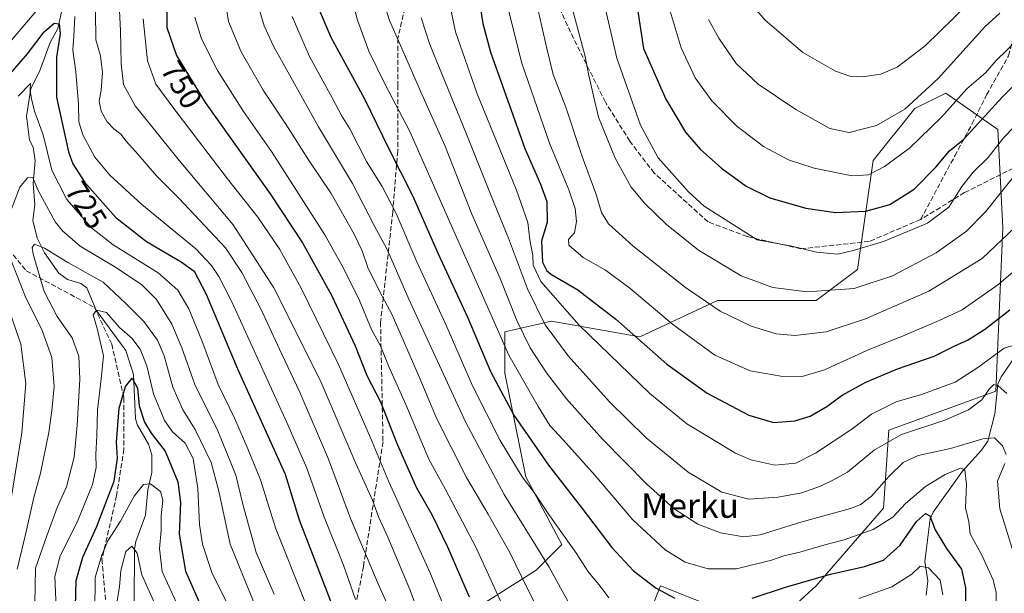
# Model space of a CAD drawing. Units: metres. Extents: x 587680 to 589822, y 4775264 to 4777605.
# Drawn here: x 588706 to 589026, y 4775454 to 4775640 of the extents above; entities that cross this region are included whole.
import ezdxf
from ezdxf.enums import TextEntityAlignment as Align

# ---------------------------------------------------------------- set-up
doc = ezdxf.new("R2010")
doc.units = ezdxf.units.M
doc.header["$MEASUREMENT"] = 0
doc.linetypes.add('DGN Style 3', pattern=[2.307223, 1.648017, -0.659207])
for name, color, linetype, lineweight in [('Arbolado forestal CxS', 92, 'Continuous', 0), ('Corriente natural lineal', 142, 'Continuous', 13), ('Curva de nivel maestra', 30, 'Continuous', 30), ('Curva de nivel normal', 30, 'Continuous', 0), ('Rótulo de curva de nivel directora', 7, 'Continuous', 0), ('Senda', 7, 'DGN Style 3', 0), ('Texto cartográfico', 7, 'Continuous', 0)]:
    doc.layers.add(name, color=color, linetype=linetype, lineweight=lineweight)
doc.styles.add('Style-Arial', font='txt')

# ---------------------------------------------------------------- blocks, each defined once
blk = doc.blocks.new('*U5')
at = {"layer": 'Arbolado forestal CxS', "color": 92, "linetype": 'Continuous', "lineweight": 0}
for points in [[(588907.2509, 4775439.4697, 768.3795), (588913.9897, 4775456.3157, 775.9927), (588930.8365, 4775449.5767, 775.8805)], [(588945.9995, 4775439.4697, 768.2667), (588964.5317, 4775456.3157, 774.9417), (588986.4323, 4775481.5835, 783.4194), (588988.1173, 4775506.8513, 792.4471), (589022.8421, 4775519.5839, 790.5703), (589025.1815, 4775572.5493, 812.477), (589023.4971, 4775604.5551, 823.0187), (589006.6499, 4775616.3463, 833.6303), (588996.5409, 4775611.2935, 835.3883), (588983.0629, 4775594.4465, 832.2347), (588978.0085, 4775559.0721, 818.6676), (588964.5323, 4775548.9653, 814.8505), (588932.5223, 4775548.9655, 811.5034), (588907.2517, 4775537.1733, 800.5612), (588878.6117, 4775542.2271, 791.6504), (588863.4489, 4775538.8573, 781.4882), (588863.4485, 4775525.3821, 777.8671), (588870.1873, 4775491.6909, 770.3723), (588881.9801, 4775469.7921, 768.8987), (588873.5559, 4775461.3695, 762.5233), (588823.0157, 4775429.3651, 728.6384)]]:
    blk.add_polyline3d(points, dxfattribs=at)

msp = doc.modelspace()

# ---------------------------------------------------------------- linework, layer by layer
at = {"layer": 'Arbolado forestal CxS', "color": 92, "linetype": 'Continuous', "lineweight": 0}
for points in [[(588823.0157, 4775429.3651, 728.6384), (588873.5559, 4775461.3695, 762.5233), (588881.9801, 4775469.7921, 768.8987), (588870.1873, 4775491.6909, 770.3723), (588863.4485, 4775525.3821, 777.8671), (588863.4489, 4775538.8573, 781.4882), (588878.6117, 4775542.2271, 791.6504), (588907.2517, 4775537.1733, 800.5612), (588932.5223, 4775548.9655, 811.5034), (588964.5323, 4775548.9653, 814.8505), (588978.0085, 4775559.0721, 818.6676), (588983.0629, 4775594.4465, 832.2347), (588996.5409, 4775611.2935, 835.3883), (589006.6499, 4775616.3463, 833.6303), (589023.4971, 4775604.5551, 823.0187), (589025.1815, 4775572.5493, 812.477), (589022.8421, 4775519.5839, 790.5703), (588988.1173, 4775506.8513, 792.4471), (588986.4323, 4775481.5835, 783.4194), (588964.5317, 4775456.3157, 774.9417), (588945.9995, 4775439.4697, 768.2667)], [(588945.9995, 4775439.4697, 768.2667), (588964.5317, 4775456.3157, 774.9417), (588986.4323, 4775481.5835, 783.4194), (588988.1173, 4775506.8513, 792.4471), (589022.8421, 4775519.5839, 790.5703), (589025.1815, 4775572.5493, 812.477), (589023.4971, 4775604.5551, 823.0187), (589006.6499, 4775616.3463, 833.6303), (588996.5409, 4775611.2935, 835.3883), (588983.0629, 4775594.4465, 832.2347), (588978.0085, 4775559.0721, 818.6676), (588964.5323, 4775548.9653, 814.8505), (588932.5223, 4775548.9655, 811.5034), (588907.2517, 4775537.1733, 800.5612), (588878.6117, 4775542.2271, 791.6504), (588863.4489, 4775538.8573, 781.4882), (588863.4485, 4775525.3821, 777.8671), (588870.1873, 4775491.6909, 770.3723), (588881.9801, 4775469.7921, 768.8987), (588873.5559, 4775461.3695, 762.5233), (588823.0157, 4775429.3651, 728.6384)], [(588945.9995, 4775439.4697, 768.2667), (588964.5317, 4775456.3157, 774.9417), (588986.4323, 4775481.5835, 783.4194), (588988.1173, 4775506.8513, 792.4471), (589022.8421, 4775519.5839, 790.5703), (589025.1815, 4775572.5493, 812.477), (589023.4971, 4775604.5551, 823.0187), (589006.6499, 4775616.3463, 833.6303), (588996.5409, 4775611.2935, 835.3883), (588983.0629, 4775594.4465, 832.2347), (588978.0085, 4775559.0721, 818.6676), (588964.5323, 4775548.9653, 814.8505), (588932.5223, 4775548.9655, 811.5034), (588907.2517, 4775537.1733, 800.5612), (588878.6117, 4775542.2271, 791.6504), (588863.4489, 4775538.8573, 781.4882), (588863.4485, 4775525.3821, 777.8671), (588870.1873, 4775491.6909, 770.3723), (588881.9801, 4775469.7921, 768.8987), (588873.5559, 4775461.3695, 762.5233), (588823.0157, 4775429.3651, 728.6384)], [(588930.8365, 4775449.5767, 775.8805), (588913.9897, 4775456.3157, 775.9927), (588907.2509, 4775439.4697, 768.3795)], [(588907.2509, 4775439.4697, 768.3795), (588913.9897, 4775456.3157, 775.9927), (588930.8365, 4775449.5767, 775.8805)], [(588907.2509, 4775439.4697, 768.3795), (588913.9897, 4775456.3157, 775.9927), (588930.8365, 4775449.5767, 775.8805)]]:
    msp.add_polyline3d(points, dxfattribs=at)
at = {"layer": 'Corriente natural lineal', "color": 142, "linetype": 'Continuous', "lineweight": 13}
for points in [[(588719.8917, 4775644.7158, 729.0503), (588718.2582, 4775637.3068, 725.8173), (588715.6964, 4775632.7102, 724.8252), (588712.267, 4775623.2932, 722.5967), (588709.4291, 4775617.7984, 721.4818), (588708.1035, 4775608.8778, 719.0057), (588709, 4775601, 717.6519), (588710.1688, 4775598.7176, 717.4478), (588710.8304, 4775594.3044, 716.845), (588710.2, 4775586.9937, 715.7172), (588710.7487, 4775580.0427, 714.1073), (588710.1523, 4775574.988, 712.919), (588711.4832, 4775569.1972, 711.3718), (588713.8751, 4775564.4053, 710.4127), (588718.5852, 4775557.8565, 708.8018), (588721.3691, 4775555.8125, 708.3442), (588725.6875, 4775554.4816, 707.9918), (588727.6656, 4775553.1179, 707.1874), (588730.6985, 4775545.86, 705.319), (588740.3486, 4775532.7319, 703.2067), (588742.7965, 4775524.9158, 701.7319), (588743.4335, 4775510.5085, 699.3463), (588744.1565, 4775508.5292, 699.4242), (588747.7131, 4775502.3285, 698.3897), (588748.7973, 4775498.8926, 697.8498), (588748.8152, 4775493.1174, 696.9968), (588747.4283, 4775487.5009, 694.9905), (588746.6899, 4775479.3139, 692.6805), (588743.6012, 4775470.7477, 691.4931), (588743.1517, 4775468.279, 690.8432), (588743.0611, 4775450.3656, 687.9176)], [(589028.1517, 4775529.3523, 793.4853), (589024.6667, 4775524.1954, 792.1889), (589023.5354, 4775521.7783, 791.3899), (589022.6164, 4775512.1589, 788.0587), (589020.2722, 4775503.3015, 785.6189), (589018.2642, 4775500.362, 784.1203), (589012.0238, 4775493.5186, 780.9513), (589002.588, 4775480.2202, 776.3416), (589001.5411, 4775478.0971, 775.8637), (588999.8496, 4775464.2744, 771.5778), (589000.855, 4775457.9281, 768.6749), (589000.2481, 4775453.3277, 767.1149)]]:
    msp.add_polyline3d(points, dxfattribs=at)
at = {"layer": 'Curva de nivel maestra', "color": 30, "linetype": 'Continuous', "lineweight": 30, "flags": 128}
for points, elevation in [([(588904.74, 4775655.0301), (588908.47, 4775630.8001), (588915.75, 4775614.3401), (588922.13, 4775603.6001), (588926.83, 4775598.1201), (588933.82, 4775591.9801), (588941.83, 4775586.1501), (588949.53, 4775582.3701), (588961.17, 4775578.9401), (588970.78, 4775577.5201), (588980.69, 4775577.9801), (588988.5, 4775580.2001), (588996.34, 4775585.1501), (589003.44, 4775592.3001), (589007.84, 4775597.6301), (589012.43, 4775601.3101), (589024.98, 4775615.0001), (589040.55, 4775630.7201)], 825), ([(588854.24, 4775651.9601), (588856.32, 4775638.9801), (588858.71, 4775629.6301), (588869.9, 4775598.3001), (588875.02, 4775586.8001), (588877.01, 4775581.1801), (588877.19, 4775574.4501), (588875.36, 4775568.2201), (588875.63, 4775561.4801), (588877.08, 4775558.6101), (588878.59, 4775557.4001), (588887.09, 4775552.4201), (588899.49, 4775542.9701), (588916.05, 4775528.3401), (588929.16, 4775518.8601), (588942.62, 4775511.7301), (588950.63, 4775509.3301), (588957.63, 4775509.8601), (588962.63, 4775511.4401), (588967.96, 4775514.6001), (588972.96, 4775518.1901), (588980.62, 4775522.5101), (588990.96, 4775526.7601), (589002.9, 4775530.9101), (589009.58, 4775534.2401), (589013.69, 4775536.1101), (589019.16, 4775539.5501), (589027.45, 4775545.9001)], 800), ([(588753.6, 4775644.2801), (588753.6, 4775637.6301), (588756.79, 4775628.5301), (588766.09, 4775613.2401), (588787.18, 4775583.6501), (588797.71, 4775567.7401), (588807.1, 4775550.7501), (588814.83, 4775534.2801), (588818.56, 4775524.6201), (588823.02, 4775516.0201), (588828.46, 4775502.3201), (588834.76, 4775488.1801), (588839.66, 4775479.5001), (588844.78, 4775469.0201), (588851.78, 4775452.7601)], 750), ([(588802.42, 4775644.9001), (588806.94, 4775634.4801), (588817.85, 4775614.4301), (588825.6, 4775598.5001), (588833.43, 4775583.1001), (588841.81, 4775564.1701), (588851.37, 4775543.3801), (588858.72, 4775525.9401), (588866.32, 4775511.6901), (588877.62, 4775495.4601), (588888.18, 4775481.8601), (588898.13, 4775468.8101), (588905.18, 4775461.2001), (588912.52, 4775455.5401), (588918.63, 4775452.3201)], 775), ([(588702.24, 4775621.9801), (588708.34, 4775629.0801), (588713.82, 4775636.2501), (588717, 4775639.0901), (588718.67, 4775638.8001), (588718.99, 4775635.7201), (588717.78, 4775627.9601), (588717.82, 4775614.9601), (588721.69, 4775597.3001), (588723.11, 4775593.3701), (588726.95, 4775587.3001), (588737.09, 4775575.9301), (588747.05, 4775568.1001), (588758.3, 4775561.5101), (588762.51, 4775558.4701), (588766.42, 4775551.0701), (588776.63, 4775526.7801), (588792.1, 4775492.6001), (588796.67, 4775477.7501), (588813.24, 4775434.5801)], 725), ([(588723.99, 4775449.5801), (588724.15, 4775458.0301), (588726.33, 4775465.5801), (588730.77, 4775475.3801), (588736.52, 4775490.2901), (588737.56, 4775497.7401), (588737.26, 4775503.0201), (588738.1, 4775514.0501), (588740.22, 4775521.0501), (588742.35, 4775523.8101), (588744.06, 4775520.4601), (588744.64, 4775514.7201), (588746.43, 4775509.4401), (588748.57, 4775505.8901), (588753.06, 4775500.1001), (588757.24, 4775490.1101), (588758.04, 4775483.4201), (588757.64, 4775473.1501), (588759.7, 4775461.0601), (588764.27, 4775450.8001)], 700), ([(588943.8, 4775452.2901), (588954.6, 4775455.8801), (588969.21, 4775460.0701), (588980.28, 4775462.5601), (588986.38, 4775464.7001), (588991.87, 4775469.5801), (588997.16, 4775477.2301), (589000.06, 4775479.8301), (589001.5, 4775479.0301), (589003.14, 4775474.5201), (589006.82, 4775468.3901), (589011.74, 4775461.7501), (589013.02, 4775455.6301), (589013.08, 4775442.8001)], 775)]:
    msp.add_lwpolyline(points, dxfattribs=dict(at, elevation=elevation))
at = {"layer": 'Curva de nivel normal', "color": 30, "linetype": 'Continuous', "lineweight": 0, "flags": 128}
for points, elevation in [([(588812.35, 4775652.79), (588815.58, 4775639.96), (588819.27, 4775629.98), (588824.55, 4775619.11), (588832.58, 4775603.91), (588846.38, 4775572.5), (588855.74, 4775551.57), (588864.72, 4775531.18), (588874.24, 4775514.58), (588878.01, 4775508.35), (588882.39, 4775503.77), (588892.6, 4775492.28), (588904.99, 4775477.72), (588915.47, 4775467.99), (588922.02, 4775464.04), (588929.48, 4775461.83), (588938.62, 4775461.84), (588950.07, 4775464.62), (588954.03, 4775466.08), (588959.24, 4775467.28), (588967.3, 4775469.6), (588973.59, 4775471.23), (588983.02, 4775474.66), (588989.42, 4775478.65), (588993.54, 4775483.05), (589000.08, 4775488.59), (589006.49, 4775492.44), (589011.43, 4775494.55), (589012.87, 4775493.94), (589013.33, 4775489.24), (589013.04, 4775481.61), (589014.12, 4775477.11), (589014.56, 4775473.23), (589018.3, 4775466.26), (589022.02, 4775458.24), (589022.96, 4775454.14), (589023.08, 4775448.04)], 780), ([(588843.9, 4775652.95), (588847.41, 4775636.26), (588854.38, 4775616.08), (588867.26, 4775584.81), (588870.94, 4775574.27), (588871.55, 4775568.72), (588872.48, 4775563.64), (588872.6, 4775560.4), (588875.11, 4775555.14), (588887.57, 4775540.98), (588910.56, 4775518.75), (588922.55, 4775508.92), (588938.39, 4775499.36), (588943.37, 4775497.27), (588951.16, 4775495.5), (588957.97, 4775496.2), (588964.3, 4775499.35), (588976.16, 4775507.23), (588982.56, 4775512.08), (588990.57, 4775516.06), (588998.72, 4775518.49), (589009.68, 4775522.46), (589017.08, 4775527.19), (589025.62, 4775533.52), (589028.07, 4775534.23)], 795), ([(588822.98, 4775649.27), (588825.92, 4775639.88), (588829.34, 4775632.38), (588836.04, 4775616.99), (588843.95, 4775599.3), (588852.72, 4775576.97), (588861.89, 4775556.14), (588867.27, 4775542.5), (588871.66, 4775533.66), (588876.93, 4775525.51), (588883.42, 4775517.09), (588895.12, 4775504), (588909.54, 4775489.3), (588918.44, 4775481.36), (588926.09, 4775476.38), (588933.46, 4775473.58), (588941.09, 4775472.24), (588946.37, 4775472.92), (588959.59, 4775477.03), (588975.66, 4775481.43), (588978.79, 4775482.64), (588982.54, 4775485.49), (588988.27, 4775491.98), (588992.76, 4775496.32), (588997.66, 4775498.62), (589008.17, 4775500.87), (589018.68, 4775504.07), (589022.5, 4775504.34), (589025.08, 4775501.8), (589026.3, 4775498.96)], 785), ([(588938.18, 4775651.44), (588947.82, 4775640.15), (588960.19, 4775629.54), (588970.77, 4775623.5), (588975.49, 4775621.84), (588979.57, 4775621.58), (588985.53, 4775622.44), (588990.9, 4775624.71), (588999.96, 4775631.68), (589013.96, 4775645.36)], 840), ([(588738.02, 4775647.48), (588738.59, 4775636.68), (588738.84, 4775625.84), (588739.6, 4775619.08), (588743.3, 4775612.23), (588757.79, 4775594.36), (588775.2, 4775573.5), (588788.44, 4775553.04), (588803.4, 4775523.07), (588815.01, 4775496.08), (588820.44, 4775484.12), (588822.38, 4775478.71), (588825.42, 4775472.1), (588832.51, 4775455.18), (588839.17, 4775437.58)], 740), ([(588772.21, 4775648.45), (588773.62, 4775639.57), (588777.78, 4775629.78), (588784.87, 4775617.3), (588792.34, 4775606.21), (588799.69, 4775594.67), (588807.04, 4775583.69), (588814.51, 4775570.5), (588817.1, 4775565.09), (588818.89, 4775559.71), (588822.76, 4775551.96), (588826.8, 4775544.31), (588835.62, 4775524.16), (588841.21, 4775510.72), (588850.99, 4775491.46), (588857.99, 4775479.64), (588865.12, 4775466.98), (588870.78, 4775455.32), (588874.93, 4775447.32)], 760), ([(588782.64, 4775647.05), (588785.25, 4775638.22), (588788.23, 4775631.56), (588802.92, 4775605.32), (588813.99, 4775586.98), (588820.99, 4775573.31), (588825.32, 4775565.32), (588832.26, 4775549.38), (588850.7, 4775509.37), (588863.19, 4775485.99), (588877.78, 4775462.34), (588883.93, 4775451.38)], 765), ([(588895.47, 4775646.44), (588899.76, 4775627.68), (588907.5, 4775605.94), (588913.26, 4775595.31), (588922.92, 4775584.38), (588928.18, 4775579.66), (588945.37, 4775568.64), (588956.62, 4775566.64), (588964.63, 4775564.71), (588971.62, 4775564.02), (588977.04, 4775565.3), (588986.4, 4775568.09), (589000.66, 4775574.06), (589007.58, 4775579.31), (589011.88, 4775585.97), (589015.58, 4775590.64), (589020.32, 4775595.3), (589025.44, 4775601.96), (589031.98, 4775608.66)], 820), ([(588703.13, 4775633.56), (588711.73, 4775643.61)], 730), ([(588730.49, 4775642.79), (588730.62, 4775633.59), (588732.09, 4775628.39), (588732.7, 4775623), (588732.26, 4775617.23), (588731.63, 4775613.66), (588732.27, 4775610.47), (588734.27, 4775606.96), (588736.38, 4775604.68), (588738.64, 4775602.94), (588740.46, 4775600.7), (588743.57, 4775597.3), (588750.27, 4775589.5), (588757.54, 4775582.26), (588767.61, 4775571.53), (588772.74, 4775566.06), (588778.01, 4775558.02), (588784.18, 4775546.24), (588790.18, 4775533.17), (588796.67, 4775519.59), (588806.09, 4775497.46), (588813.28, 4775478.21), (588817.86, 4775467.52), (588822.2, 4775457.2), (588826.63, 4775447.31)], 735), ([(588864.58, 4775643.3), (588868.93, 4775626.03), (588877.93, 4775600.02), (588884.2, 4775584.87), (588886.3, 4775578.87), (588886.74, 4775574.67), (588886.03, 4775570.97), (588884.05, 4775568.81), (588884.21, 4775566.98), (588888.89, 4775562.89), (588896.11, 4775558.79), (588903.99, 4775553.03), (588917.89, 4775541.26), (588931.58, 4775531.26), (588943.12, 4775526.13), (588953.1, 4775524.36), (588959.96, 4775524.3), (588967.23, 4775526.49), (588982.02, 4775533.21), (588992.53, 4775537.39), (589004.44, 4775542.45), (589011.96, 4775545.96), (589023.92, 4775554.27), (589034.69, 4775563.55)], 805), ([(588874.3, 4775642.76), (588877.05, 4775630.82), (588879.1, 4775622.42), (588883.2, 4775611.8), (588888.53, 4775595.75), (588892.95, 4775583.72), (588894.83, 4775577.58), (588897.05, 4775573.9), (588904.98, 4775566.72), (588922.09, 4775553.21), (588933.36, 4775545.48), (588943.47, 4775540.67), (588951.56, 4775538.14), (588957.59, 4775537.63), (588967.8, 4775538.82), (588980.58, 4775542.99), (589001.17, 4775551.97), (589018.48, 4775562.61), (589029.17, 4775572.82)], 810), ([(588885.53, 4775643.18), (588889.35, 4775628.66), (588890.72, 4775621.99), (588892.22, 4775615.46), (588893.86, 4775608.54), (588899.25, 4775595.17), (588904.44, 4775585.82), (588908.9, 4775580.43), (588915.92, 4775573.64), (588926.32, 4775565.32), (588940.22, 4775556.96), (588950.49, 4775553.2), (588961.61, 4775551.75), (588976.88, 4775552.92), (588989.31, 4775556.99), (589003.46, 4775564.48), (589013.33, 4775571.49), (589019.49, 4775577.75), (589029.46, 4775590.19)], 815), ([(588917.08, 4775642.93), (588920.7, 4775631.07), (588925.29, 4775621.27), (588930.69, 4775613.85), (588938.81, 4775605.63), (588947.38, 4775598.99), (588955.55, 4775594.63), (588963.93, 4775591.99), (588976.2, 4775589.48), (588981.52, 4775589.77), (588986.76, 4775592.52), (588994.9, 4775598.5), (589005.28, 4775608.46), (589013.5, 4775617.71), (589019.56, 4775622.94), (589023.11, 4775627.04), (589029.66, 4775633.3)], 830), ([(588929.62, 4775640.21), (588932.97, 4775634.18), (588938.53, 4775625.89), (588945.68, 4775619.23), (588957.9, 4775610.99), (588968.94, 4775604.79), (588975.29, 4775603.49), (588984.12, 4775605.8), (588993.3, 4775611.08), (589004.16, 4775621.1), (589019.3, 4775637.83), (589024.14, 4775642.32)], 835), ([(588723.78, 4775641.2), (588723.43, 4775634.96), (588723.12, 4775630.26), (588724.03, 4775623.26), (588724.9, 4775612.77), (588725.04, 4775606.97), (588726.3, 4775602.81), (588730.3, 4775595.49), (588735.11, 4775589.73), (588745.54, 4775580.18), (588763.02, 4775565.79), (588768.17, 4775560.37), (588770.49, 4775556.8), (588774.75, 4775548.56), (588792.58, 4775509.36), (588799.16, 4775494.48), (588804.62, 4775478.95), (588811, 4775463), (588814.93, 4775451.93)], 730), ([(588745.98, 4775640.43), (588747.38, 4775626.81), (588750.02, 4775619.27), (588755.94, 4775611.38), (588773.36, 4775588.52), (588783.16, 4775576.04), (588790.32, 4775565.53), (588797.28, 4775552.93), (588809.42, 4775528.22), (588819.8, 4775504.35), (588825.7, 4775490.12), (588839.11, 4775460.77), (588848.64, 4775437.32)], 745), ([(588762.71, 4775640.96), (588764.92, 4775633.96), (588770.12, 4775623.63), (588778.49, 4775610.31), (588787.63, 4775597.36), (588804.98, 4775570.31), (588811.09, 4775559.27), (588816.21, 4775548.95), (588820.13, 4775539.57), (588823.01, 4775534.29), (588825.66, 4775527.71), (588831.3, 4775515.19), (588838.78, 4775497.4), (588844.16, 4775487.57), (588854.13, 4775468.65), (588862.98, 4775449.24)], 755), ([(588794.34, 4775641.21), (588800, 4775628.24), (588807.38, 4775614.84), (588810.42, 4775609.06), (588813.07, 4775604.71), (588818.51, 4775594.16), (588823.62, 4775586.05), (588828.1, 4775577.2), (588834.8, 4775561.58), (588844.2, 4775541.2), (588852.93, 4775521.26), (588861.89, 4775503.56), (588869.08, 4775491.75), (588872.9, 4775486.67), (588877.73, 4775479.47), (588886.66, 4775466.78), (588890.64, 4775460.75), (588894.01, 4775456.66), (588897.2, 4775452.43)], 770), ([(588836.28, 4775640.82), (588839.1, 4775632.09), (588851.02, 4775603.01), (588859.03, 4775583.02), (588864.63, 4775569.25), (588870.73, 4775552.72), (588876.47, 4775541.13), (588883.98, 4775530.98), (588897.38, 4775516.06), (588909.36, 4775504.38), (588922.93, 4775493.18), (588933.86, 4775486.69), (588942.69, 4775484.5), (588952.15, 4775485.06), (588959.88, 4775486.56), (588965.93, 4775488.67), (588970.14, 4775490.77), (588974.7, 4775493.27), (588983.48, 4775500.49), (588992.29, 4775505.5), (589006.29, 4775510.14), (589014.03, 4775513.46), (589018.34, 4775516.77), (589020.7, 4775520.19), (589022.22, 4775521.66), (589023.7, 4775521.26), (589026.42, 4775518.78)], 790), ([(588705.31, 4775615.31), (588709.33, 4775619.43), (588709.26, 4775617.32), (588709.73, 4775614.36), (588710.72, 4775610.1), (588713.5, 4775602.8), (588716.3, 4775591.27), (588721.12, 4775581.83), (588729.12, 4775572.57), (588736.21, 4775567.05), (588750.83, 4775557.97), (588757.23, 4775552.37), (588760.81, 4775546.3), (588765.04, 4775536.03), (588770.35, 4775521.72), (588775.71, 4775510.59), (588779.96, 4775500.76), (588784.06, 4775490.72), (588789.05, 4775474.8), (588798.64, 4775450.72)], 720), ([(588702.53, 4775577), (588705.9, 4775585.8), (588708.33, 4775588.79), (588710.07, 4775588.9), (588711.77, 4775584.92), (588717.37, 4775574.57), (588719.74, 4775571.55), (588725.46, 4775566.64), (588736.74, 4775559.87), (588745.45, 4775554.15), (588750.33, 4775549.25), (588755.27, 4775541.25), (588758.55, 4775533.56), (588762.72, 4775521.69), (588770.15, 4775506.7), (588776.05, 4775492.28), (588778.48, 4775482.37), (588782.68, 4775467.19), (588788.51, 4775453.64)], 715), ([(588710.76, 4775450.58), (588710.96, 4775462.03), (588714.62, 4775472.58), (588717.99, 4775481.78), (588721.04, 4775488.5), (588723.49, 4775498.11), (588724.54, 4775508.52), (588725.34, 4775523.47), (588725.08, 4775530.85), (588722.9, 4775536.86), (588718, 4775543.76), (588713.76, 4775551.91), (588710.23, 4775564.06), (588709.93, 4775566.18), (588710.63, 4775567.28), (588713.88, 4775565.94), (588721.47, 4775561.27), (588733, 4775554.92), (588740.33, 4775547.96), (588746.13, 4775542.15), (588750.55, 4775536.15), (588752.74, 4775530.98), (588755.55, 4775520.85), (588758.82, 4775513.47), (588762.82, 4775507.11), (588768.04, 4775496.33), (588770.53, 4775487.04), (588774.2, 4775469.88), (588784.37, 4775444.9)], 710), ([(588705, 4775461.74), (588707.78, 4775473.04), (588710.48, 4775484.98), (588712.6, 4775492.92), (588715.34, 4775506.06), (588716.27, 4775513.25), (588717.07, 4775521.02), (588716.26, 4775530.49), (588713.17, 4775539.21), (588707.57, 4775550.39), (588702.87, 4775562.5)], 715), ([(588703.03, 4775484.64), (588706.53, 4775506), (588707.88, 4775522.06), (588706.24, 4775534.84), (588701.93, 4775547.42)], 720), ([(588717.82, 4775446.6), (588717.3, 4775459.36), (588719.02, 4775466.08), (588724.56, 4775477.04), (588729.48, 4775489.19), (588730.68, 4775494.71), (588730.58, 4775499.02), (588730.91, 4775504.99), (588731.16, 4775513.32), (588732.36, 4775523.55), (588733.05, 4775531.02), (588731.02, 4775539.86), (588729.66, 4775544.28), (588730.74, 4775545.82), (588734.07, 4775545.1), (588738.3, 4775540.24), (588742.27, 4775536.74), (588744.99, 4775533.15), (588747.14, 4775527.76), (588749.35, 4775518.65), (588752.84, 4775509.98), (588755.47, 4775506.32), (588759.56, 4775502.65), (588762.18, 4775497.65), (588763.7, 4775487.95), (588764.2, 4775476.26), (588765.17, 4775469.83), (588768.28, 4775460.6), (588773.49, 4775450.16)], 705), ([(589025.82, 4775496.02), (589023.41, 4775490.32), (589024.16, 4775481.32), (589028.58, 4775467.01)], 785), ([(588730.25, 4775447.92), (588730.36, 4775459.01), (588732.49, 4775466.24), (588734.47, 4775470.98), (588738.59, 4775477.32), (588743.02, 4775485.47), (588746.08, 4775489.18), (588748.33, 4775489.49), (588751.55, 4775486.94), (588752.31, 4775484.12), (588751.79, 4775479.02), (588751.76, 4775474.32), (588751.26, 4775468.48), (588752.11, 4775460.98), (588756.7, 4775451.03)], 695), ([(588737.06, 4775448.97), (588738.28, 4775456), (588738.68, 4775461.3), (588740.27, 4775467.45), (588742.32, 4775469.24), (588744.03, 4775466.97), (588745.47, 4775459.85), (588750.26, 4775449.32)], 690), ([(588978.39, 4775452.26), (588989.15, 4775455.98), (588995.62, 4775460.06), (588998.34, 4775462.69), (589001.04, 4775462.16), (589004.76, 4775458.12), (589005.69, 4775453.38)], 770)]:
    msp.add_lwpolyline(points, dxfattribs=dict(at, elevation=elevation))
at = {"layer": 'Senda', "color": 7, "linetype": 'DGN Style 3', "lineweight": 0}
for points in [[(588998.4729, 4775575.2968, 821.8093), (589009.5854, 4775595.9343, 829.5673), (589015.1416, 4775606.2531, 831.2109), (589019.9041, 4775615.7781, 842.8486), (589027.0479, 4775628.4782, 852.0445), (589029.4292, 4775638.0032, 849.8968), (589030.2229, 4775645.1469, 845.1772), (589014.3479, 4775643.5594, 849.3576), (589002.4416, 4775643.5594, 861.1586), (588990.5353, 4775643.5594, 860.0483), (588981.0103, 4775649.1157, 860.3966), (588977.8353, 4775663.4032, 855.5991), (588977.0416, 4775680.8658, 860.9195), (588979.4228, 4775692.772, 855.6188), (588980.2166, 4775703.0908, 861.7695), (588979.4228, 4775730.8721, 858.1712), (588975.4541, 4775757.0659, 851.3232), (588969.104, 4775778.4972, 862.1129), (588961.9603, 4775796.7535, 852.9249), (588957.9915, 4775811.8348, 850.083), (588952.4353, 4775821.3598, 849.0342), (588941.3227, 4775830.0911, 848.5787), (588937.354, 4775841.9973, 849.9925)], [(588832.5788, 4775650.7032, 802.6804), (588828.61, 4775634.0344, 794.7643), (588828.61, 4775618.9531, 788.723), (588828.61, 4775597.5219, 791.0587), (588827.0225, 4775577.6781, 784.0074), (588823.0538, 4775541.9592, 761.43), (588823.8475, 4775503.0654, 761.0892), (588817.4975, 4775462.5841, 734.2644), (588813.5287, 4775442.7403, 737.1753), (588814.3225, 4775421.309, 736.746), (588817.4975, 4775405.434, 730.4536), (588821.4662, 4775391.9402, 725.4778), (588833.3725, 4775371.3026, 715.5995), (588838.135, 4775364.9526, 717.5513), (588844.485, 4775353.0464, 718.9914), (588850.0413, 4775345.9026, 720.1633), (588862.7413, 4775328.4401, 712.0278)], [(588998.4729, 4775575.2968, 821.8093), (588981.8041, 4775568.153, 830.1753), (588959.579, 4775565.7718, 831.8903), (588942.1165, 4775569.7405, 833.002), (588929.4165, 4775574.5031, 836.2847), (588911.9539, 4775590.3781, 823.0696), (588904.0164, 4775600.6969, 834.6762), (588896.0789, 4775613.3969, 820.7388), (588885.7601, 4775634.0344, 832.248), (588880.2039, 4775645.9407, 824.5402)], [(589086.1951, 4775432.1351, 812.1034), (589084.9141, 4775440.5505, 817.6274), (589081.4745, 4775455.6317, 829.3567), (589080.4161, 4775480.5027, 832.0806), (589078.5641, 4775509.3423, 826.0434), (589078.8285, 4775531.3027, 820.7618), (589076.1827, 4775544.5319, 830.6976), (589073.0855, 4775557.8343, 827.2358), (589066.7355, 4775567.3593, 836.7207), (589065.148, 4775580.0593, 834.8512), (589056.4167, 4775593.5531, 826.6599), (589050.8605, 4775601.4906, 823.8937), (589040.5417, 4775602.2844, 827.9178), (589028.6354, 4775591.9656, 832.2632), (589012.7604, 4775584.0281, 824.7626), (588998.4729, 4775575.2968, 821.8093)], [(588700.816, 4775567.3593, 725.24), (588707.9598, 4775558.628, 737.257), (588730.1848, 4775546.7217, 721.0161), (588735.7411, 4775534.8155, 724.3794), (588739.7098, 4775517.3529, 712.1571), (588739.7098, 4775500.6842, 706.809), (588737.3286, 4775485.6029, 714.5466), (588732.5661, 4775464.9653, 713.1716), (588734.1536, 4775446.709, 704.4193), (588739.7098, 4775434.009, 710.2094), (588739.7098, 4775413.3715, 699.1175), (588738.1223, 4775401.4652, 700.6919), (588737.3286, 4775384.0027, 700.149), (588735.7411, 4775368.9214, 685.0772), (588735.7411, 4775356.2214, 689.9456), (588736.5348, 4775343.5213, 679.1786), (588736.5348, 4775333.2026, 680.9715), (588738.1223, 4775322.8838, 680.246), (588735.7411, 4775306.215, 678.6114), (588728.5973, 4775295.8962, 678.9046), (588724.6286, 4775281.6087, 675.4078), (588724.4564, 4775277.649, 673.2158)]]:
    msp.add_polyline3d(points, dxfattribs=at)

# ---------------------------------------------------------------- block references
at = {"layer": 'Arbolado forestal CxS', "color": 92, "linetype": 'Continuous', "lineweight": 0}
msp.add_blockref('*U5', (0, 0), dxfattribs=at)

# ---------------------------------------------------------------- texts
at = {"layer": 'Rótulo de curva de nivel directora', "color": 7, "linetype": 'Continuous', "lineweight": 0, "style": 'Style-Arial'}
for s, rotation, p in [('750', 301.309717, (588758.4398, 4775619.0282)), ('725', 302.318395, (588727.4417, 4775579.9156))]:
    msp.add_text(s, height=7, rotation=rotation, dxfattribs=at).set_placement(p, align=Align.MIDDLE_CENTER)
at = {"layer": 'Texto cartográfico', "color": 7, "linetype": 'Continuous', "lineweight": 0, "style": 'Style-Arial'}
msp.add_text('Merku', height=8, dxfattribs=at).set_placement((588923.5543, 4775482.3902), align=Align.MIDDLE_CENTER)

doc.saveas('drawing.dxf')
